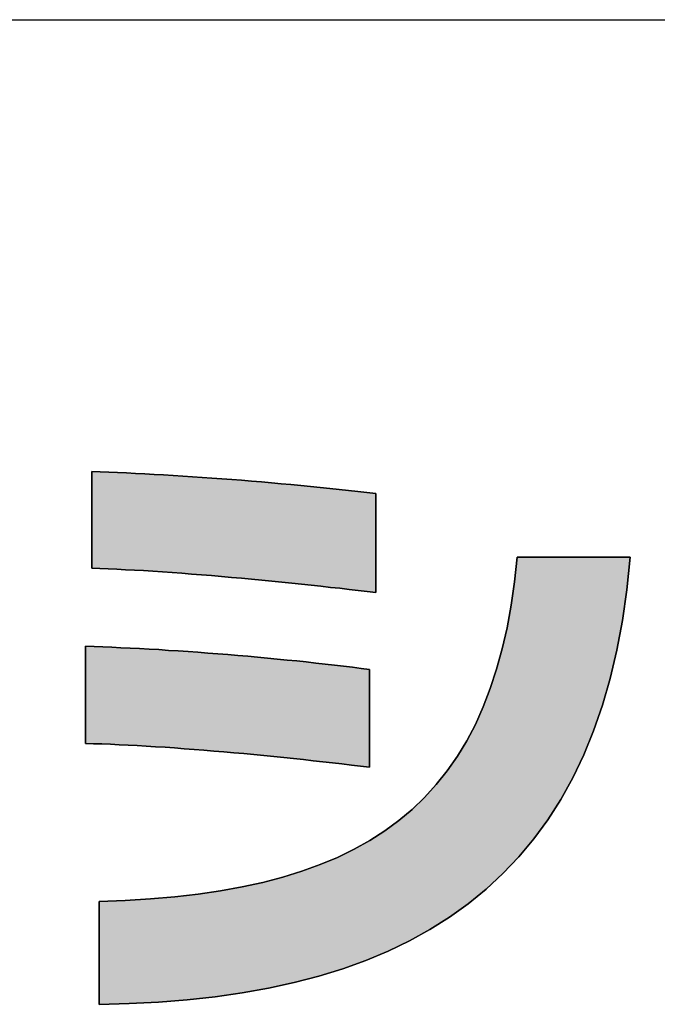
# Model space of a CAD drawing. Extents: x 10 to 286, y -30 to 402.
# Drawn here: x 117 to 123, y 7 to 17 of the extents above; entities that cross this region are included whole.
import ezdxf

# ---------------------------------------------------------------- set-up
doc = ezdxf.new("R2010")
doc.units = 0
doc.header["$LTSCALE"] = 0.25
doc.layers.get('0').update_dxf_attribs({"linetype": 'CONTINUOUS'})
doc.layers.add('1', color=7, linetype='CONTINUOUS')
doc.layers.add('2', color=151, linetype='CONTINUOUS')

# ---------------------------------------------------------------- blocks, each defined once
blk = doc.blocks.new('*G24')
at = {"layer": '1', "color": 7, "linetype": 'CONTINUOUS'}
blk.add_line((10.086, 16.731), (286.086, 16.731), dxfattribs=at)
blk = doc.blocks.new('*G25')
at = {"layer": '2', "color": 151, "linetype": 'CONTINUOUS'}
for points in [[(117.265, 11.114), (117.265, 11.117), (117.265, 11.127), (117.265, 11.142), (117.265, 11.162), (117.265, 11.187), (117.265, 11.217), (117.265, 11.25), (117.265, 11.287), (117.265, 11.328), (117.265, 11.37), (117.265, 11.415), (117.265, 11.462), (117.265, 11.51), (117.265, 11.559), (117.265, 11.608), (117.265, 11.658), (117.265, 11.707), (117.265, 11.755), (117.265, 11.801), (117.265, 11.846), (117.265, 11.889), (117.265, 11.929), (117.265, 11.966), (117.265, 12), (117.265, 12.03), (117.265, 12.055), (117.265, 12.075), (117.265, 12.09), (117.265, 12.1), (117.265, 12.103), (117.351, 12.1), (117.44, 12.097), (117.529, 12.093), (117.621, 12.089), (117.714, 12.085), (117.808, 12.08), (117.903, 12.075), (118, 12.069), (118.097, 12.064), (118.196, 12.057), (118.295, 12.051), (118.395, 12.044), (118.495, 12.037), (118.596, 12.03), (118.697, 12.022), (118.799, 12.014), (118.9, 12.006), (119.002, 11.997), (119.103, 11.988), (119.204, 11.979), (119.304, 11.97), (119.404, 11.96), (119.504, 11.951), (119.603, 11.941), (119.7, 11.931), (119.797, 11.921), (119.893, 11.91), (119.988, 11.9), (120.081, 11.889), (120.173, 11.878), (120.173, 11.875), (120.173, 11.865), (120.173, 11.85), (120.173, 11.829), (120.173, 11.803), (120.173, 11.773), (120.173, 11.738), (120.173, 11.7), (120.173, 11.659), (120.173, 11.615), (120.173, 11.569), (120.173, 11.521), (120.173, 11.472), (120.173, 11.422), (120.173, 11.371), (120.173, 11.32), (120.173, 11.27), (120.173, 11.221), (120.173, 11.173), (120.173, 11.127), (120.173, 11.083), (120.173, 11.042), (120.173, 11.004), (120.173, 10.969), (120.173, 10.939), (120.173, 10.913), (120.173, 10.892), (120.173, 10.877), (120.173, 10.867), (120.173, 10.864), (120.084, 10.875), (119.993, 10.886), (119.9, 10.897), (119.805, 10.908), (119.709, 10.918), (119.611, 10.929), (119.512, 10.94), (119.412, 10.951), (119.311, 10.961), (119.209, 10.971), (119.107, 10.982), (119.004, 10.992), (118.901, 11.001), (118.798, 11.011), (118.695, 11.02), (118.592, 11.029), (118.49, 11.038), (118.388, 11.046), (118.286, 11.054), (118.186, 11.062), (118.087, 11.069), (117.988, 11.076), (117.891, 11.083), (117.796, 11.089), (117.702, 11.094), (117.611, 11.099), (117.521, 11.104), (117.433, 11.108), (117.348, 11.111), (117.265, 11.114)], [(117.342, 6.648), (117.342, 6.652), (117.342, 6.662), (117.342, 6.678), (117.342, 6.699), (117.342, 6.726), (117.342, 6.758), (117.342, 6.794), (117.342, 6.833), (117.342, 6.876), (117.342, 6.921), (117.342, 6.969), (117.342, 7.019), (117.342, 7.07), (117.342, 7.122), (117.342, 7.175), (117.342, 7.227), (117.342, 7.28), (117.342, 7.331), (117.342, 7.38), (117.342, 7.428), (117.342, 7.474), (117.342, 7.517), (117.342, 7.556), (117.342, 7.592), (117.342, 7.623), (117.342, 7.65), (117.342, 7.672), (117.342, 7.688), (117.342, 7.698), (117.342, 7.701), (117.608, 7.712), (117.866, 7.728), (118.114, 7.749), (118.353, 7.777), (118.583, 7.811), (118.804, 7.851), (119.017, 7.897), (119.221, 7.951), (119.416, 8.011), (119.602, 8.079), (119.78, 8.153), (119.949, 8.236), (120.11, 8.326), (120.263, 8.423), (120.407, 8.529), (120.543, 8.644), (120.671, 8.767), (120.791, 8.898), (120.903, 9.038), (121.007, 9.188), (121.103, 9.347), (121.191, 9.515), (121.271, 9.693), (121.343, 9.881), (121.408, 10.079), (121.465, 10.287), (121.515, 10.505), (121.557, 10.735), (121.592, 10.975), (121.619, 11.226), (121.623, 11.226), (121.634, 11.226), (121.652, 11.226), (121.675, 11.226), (121.705, 11.226), (121.739, 11.226), (121.779, 11.226), (121.822, 11.226), (121.869, 11.226), (121.919, 11.226), (121.972, 11.226), (122.026, 11.226), (122.082, 11.226), (122.14, 11.226), (122.197, 11.226), (122.255, 11.226), (122.312, 11.226), (122.368, 11.226), (122.423, 11.226), (122.476, 11.226), (122.526, 11.226), (122.573, 11.226), (122.616, 11.226), (122.655, 11.226), (122.69, 11.226), (122.719, 11.226), (122.743, 11.226), (122.761, 11.226), (122.772, 11.226), (122.776, 11.226), (122.742, 10.894), (122.696, 10.577), (122.639, 10.274), (122.571, 9.985), (122.491, 9.711), (122.401, 9.45), (122.3, 9.202), (122.188, 8.968), (122.065, 8.747), (121.932, 8.539), (121.789, 8.343), (121.636, 8.159), (121.473, 7.987), (121.301, 7.827), (121.119, 7.678), (120.927, 7.541), (120.726, 7.414), (120.516, 7.298), (120.297, 7.193), (120.069, 7.098), (119.833, 7.012), (119.588, 6.937), (119.335, 6.87), (119.073, 6.813), (118.804, 6.765), (118.527, 6.725), (118.242, 6.694), (117.949, 6.671), (117.649, 6.656), (117.342, 6.648)], [(117.201, 9.319), (117.201, 9.322), (117.201, 9.332), (117.201, 9.347), (117.201, 9.367), (117.201, 9.393), (117.201, 9.423), (117.201, 9.456), (117.201, 9.494), (117.201, 9.534), (117.201, 9.577), (117.201, 9.622), (117.201, 9.669), (117.201, 9.718), (117.201, 9.767), (117.201, 9.817), (117.201, 9.866), (117.201, 9.916), (117.201, 9.964), (117.201, 10.011), (117.201, 10.056), (117.201, 10.099), (117.201, 10.14), (117.201, 10.177), (117.201, 10.211), (117.201, 10.241), (117.201, 10.266), (117.201, 10.286), (117.201, 10.302), (117.201, 10.311), (117.201, 10.314), (117.289, 10.312), (117.379, 10.308), (117.471, 10.305), (117.564, 10.3), (117.659, 10.296), (117.755, 10.291), (117.853, 10.285), (117.951, 10.28), (118.05, 10.273), (118.15, 10.267), (118.251, 10.26), (118.352, 10.253), (118.454, 10.245), (118.555, 10.237), (118.657, 10.229), (118.759, 10.221), (118.861, 10.212), (118.962, 10.203), (119.063, 10.194), (119.164, 10.184), (119.264, 10.174), (119.363, 10.164), (119.461, 10.154), (119.557, 10.143), (119.653, 10.133), (119.748, 10.122), (119.84, 10.111), (119.932, 10.1), (120.021, 10.088), (120.109, 10.077), (120.109, 10.074), (120.109, 10.064), (120.109, 10.049), (120.109, 10.028), (120.109, 10.003), (120.109, 9.973), (120.109, 9.939), (120.109, 9.901), (120.109, 9.861), (120.109, 9.817), (120.109, 9.772), (120.109, 9.724), (120.109, 9.676), (120.109, 9.626), (120.109, 9.576), (120.109, 9.526), (120.109, 9.476), (120.109, 9.428), (120.109, 9.38), (120.109, 9.335), (120.109, 9.292), (120.109, 9.251), (120.109, 9.213), (120.109, 9.179), (120.109, 9.149), (120.109, 9.124), (120.109, 9.103), (120.109, 9.088), (120.109, 9.079), (120.109, 9.075), (120.016, 9.087), (119.922, 9.098), (119.826, 9.11), (119.729, 9.121), (119.631, 9.132), (119.532, 9.143), (119.432, 9.154), (119.331, 9.165), (119.23, 9.175), (119.128, 9.186), (119.026, 9.196), (118.923, 9.206), (118.821, 9.215), (118.719, 9.224), (118.616, 9.233), (118.514, 9.242), (118.413, 9.25), (118.312, 9.258), (118.212, 9.266), (118.113, 9.273), (118.015, 9.28), (117.918, 9.286), (117.822, 9.292), (117.728, 9.298), (117.636, 9.302), (117.545, 9.307), (117.456, 9.311), (117.369, 9.314), (117.284, 9.317), (117.201, 9.319)]]:
    blk.add_lwpolyline(points, dxfattribs=at)

msp = doc.modelspace()

# ---------------------------------------------------------------- hatches: boundary and pattern name
at = {"layer": '1', "linetype": 'CONTINUOUS'}
for points in [[(120.173, 11.615), (120.173, 11.659), (120.173, 11.7), (120.173, 11.738), (120.173, 11.773), (120.173, 11.803), (120.173, 11.829), (120.173, 11.85), (120.173, 11.865), (120.173, 11.875), (120.173, 11.878), (120.081, 11.889), (119.988, 11.9), (119.893, 11.91), (119.797, 11.921), (119.7, 11.931), (119.603, 11.941), (119.504, 11.951), (119.404, 11.96), (119.304, 11.97), (119.204, 11.979), (119.103, 11.988), (119.002, 11.997), (118.9, 12.006), (118.799, 12.014), (118.697, 12.022), (118.596, 12.03), (118.495, 12.037), (118.395, 12.044), (118.295, 12.051), (118.196, 12.057), (118.097, 12.064), (118, 12.069), (117.903, 12.075), (117.808, 12.08), (117.714, 12.085), (117.621, 12.089), (117.529, 12.093), (117.44, 12.097), (117.351, 12.1), (117.265, 12.103), (117.265, 12.1), (117.265, 12.09), (117.265, 12.075), (117.265, 12.055), (117.265, 12.03), (117.265, 12), (117.265, 11.966), (117.265, 11.929), (117.265, 11.889), (117.265, 11.846), (117.265, 11.801), (117.265, 11.755), (117.265, 11.707), (117.265, 11.658), (117.265, 11.608), (117.265, 11.559), (117.265, 11.51), (117.265, 11.462), (117.265, 11.415), (117.265, 11.37), (117.265, 11.328), (117.265, 11.287), (117.265, 11.25), (117.265, 11.217), (117.265, 11.187), (117.265, 11.162), (117.265, 11.142), (117.265, 11.127), (117.265, 11.117), (117.265, 11.114), (117.348, 11.111), (117.433, 11.108), (117.521, 11.104), (117.611, 11.099), (117.702, 11.094), (117.796, 11.089), (117.891, 11.083), (117.988, 11.076), (118.087, 11.069), (118.186, 11.062), (118.286, 11.054), (118.388, 11.046), (118.49, 11.038), (118.592, 11.029), (118.695, 11.02), (118.798, 11.011), (118.901, 11.001), (119.004, 10.992), (119.107, 10.982), (119.209, 10.971), (119.311, 10.961), (119.412, 10.951), (119.512, 10.94), (119.611, 10.929), (119.709, 10.918), (119.805, 10.908), (119.9, 10.897), (119.993, 10.886), (120.084, 10.875), (120.173, 10.864), (120.173, 10.867), (120.173, 10.877), (120.173, 10.892), (120.173, 10.913), (120.173, 10.939), (120.173, 10.969), (120.173, 11.004), (120.173, 11.042), (120.173, 11.083), (120.173, 11.127), (120.173, 11.173), (120.173, 11.221), (120.173, 11.27), (120.173, 11.32), (120.173, 11.371), (120.173, 11.422), (120.173, 11.472), (120.173, 11.521), (120.173, 11.569)], [(122.491, 9.711), (122.571, 9.985), (122.639, 10.274), (122.696, 10.577), (122.742, 10.894), (122.776, 11.226), (122.772, 11.226), (122.761, 11.226), (122.743, 11.226), (122.719, 11.226), (122.69, 11.226), (122.655, 11.226), (122.616, 11.226), (122.573, 11.226), (122.526, 11.226), (122.476, 11.226), (122.423, 11.226), (122.368, 11.226), (122.312, 11.226), (122.255, 11.226), (122.197, 11.226), (122.14, 11.226), (122.082, 11.226), (122.026, 11.226), (121.972, 11.226), (121.919, 11.226), (121.869, 11.226), (121.822, 11.226), (121.779, 11.226), (121.739, 11.226), (121.705, 11.226), (121.675, 11.226), (121.652, 11.226), (121.634, 11.226), (121.623, 11.226), (121.619, 11.226), (121.592, 10.975), (121.557, 10.735), (121.515, 10.505), (121.465, 10.287), (121.408, 10.079), (121.343, 9.881), (121.271, 9.693), (121.191, 9.515), (121.103, 9.347), (121.007, 9.188), (120.903, 9.038), (120.791, 8.898), (120.671, 8.767), (120.543, 8.644), (120.407, 8.529), (120.263, 8.423), (120.11, 8.326), (119.949, 8.236), (119.78, 8.153), (119.602, 8.079), (119.416, 8.011), (119.221, 7.951), (119.017, 7.897), (118.804, 7.851), (118.583, 7.811), (118.353, 7.777), (118.114, 7.749), (117.866, 7.728), (117.608, 7.712), (117.342, 7.701), (117.342, 7.698), (117.342, 7.688), (117.342, 7.672), (117.342, 7.65), (117.342, 7.623), (117.342, 7.592), (117.342, 7.556), (117.342, 7.517), (117.342, 7.474), (117.342, 7.428), (117.342, 7.38), (117.342, 7.331), (117.342, 7.28), (117.342, 7.227), (117.342, 7.175), (117.342, 7.122), (117.342, 7.07), (117.342, 7.019), (117.342, 6.969), (117.342, 6.921), (117.342, 6.876), (117.342, 6.833), (117.342, 6.794), (117.342, 6.758), (117.342, 6.726), (117.342, 6.699), (117.342, 6.678), (117.342, 6.662), (117.342, 6.652), (117.342, 6.648), (117.649, 6.656), (117.949, 6.671), (118.242, 6.694), (118.527, 6.725), (118.804, 6.765), (119.073, 6.813), (119.335, 6.87), (119.588, 6.937), (119.833, 7.012), (120.069, 7.098), (120.297, 7.193), (120.516, 7.298), (120.726, 7.414), (120.927, 7.541), (121.119, 7.678), (121.301, 7.827), (121.473, 7.987), (121.636, 8.159), (121.789, 8.343), (121.932, 8.539), (122.065, 8.747), (122.188, 8.968), (122.3, 9.202), (122.401, 9.45)], [(120.109, 9.939), (120.109, 9.973), (120.109, 10.003), (120.109, 10.028), (120.109, 10.049), (120.109, 10.064), (120.109, 10.074), (120.109, 10.077), (120.021, 10.088), (119.932, 10.1), (119.84, 10.111), (119.748, 10.122), (119.653, 10.133), (119.557, 10.143), (119.461, 10.154), (119.363, 10.164), (119.264, 10.174), (119.164, 10.184), (119.063, 10.194), (118.962, 10.203), (118.861, 10.212), (118.759, 10.221), (118.657, 10.229), (118.555, 10.237), (118.454, 10.245), (118.352, 10.253), (118.251, 10.26), (118.15, 10.267), (118.05, 10.273), (117.951, 10.28), (117.853, 10.285), (117.755, 10.291), (117.659, 10.296), (117.564, 10.3), (117.471, 10.305), (117.379, 10.308), (117.289, 10.312), (117.201, 10.314), (117.201, 10.311), (117.201, 10.302), (117.201, 10.286), (117.201, 10.266), (117.201, 10.241), (117.201, 10.211), (117.201, 10.177), (117.201, 10.14), (117.201, 10.099), (117.201, 10.056), (117.201, 10.011), (117.201, 9.964), (117.201, 9.916), (117.201, 9.866), (117.201, 9.817), (117.201, 9.767), (117.201, 9.718), (117.201, 9.669), (117.201, 9.622), (117.201, 9.577), (117.201, 9.534), (117.201, 9.494), (117.201, 9.456), (117.201, 9.423), (117.201, 9.393), (117.201, 9.367), (117.201, 9.347), (117.201, 9.332), (117.201, 9.322), (117.201, 9.319), (117.284, 9.317), (117.369, 9.314), (117.456, 9.311), (117.545, 9.307), (117.636, 9.302), (117.728, 9.298), (117.822, 9.292), (117.918, 9.286), (118.015, 9.28), (118.113, 9.273), (118.212, 9.266), (118.312, 9.258), (118.413, 9.25), (118.514, 9.242), (118.616, 9.233), (118.719, 9.224), (118.821, 9.215), (118.923, 9.206), (119.026, 9.196), (119.128, 9.186), (119.23, 9.175), (119.331, 9.165), (119.432, 9.154), (119.532, 9.143), (119.631, 9.132), (119.729, 9.121), (119.826, 9.11), (119.922, 9.098), (120.016, 9.087), (120.109, 9.075), (120.109, 9.079), (120.109, 9.088), (120.109, 9.103), (120.109, 9.124), (120.109, 9.149), (120.109, 9.179), (120.109, 9.213), (120.109, 9.251), (120.109, 9.292), (120.109, 9.335), (120.109, 9.38), (120.109, 9.428), (120.109, 9.476), (120.109, 9.526), (120.109, 9.576), (120.109, 9.626), (120.109, 9.676), (120.109, 9.724), (120.109, 9.772), (120.109, 9.817), (120.109, 9.861), (120.109, 9.901)]]:
    msp.add_hatch(color=7, dxfattribs=at).paths.add_polyline_path(points, flags=0)

# ---------------------------------------------------------------- linework, layer by layer
at = {"layer": '1', "color": 7, "linetype": 'CONTINUOUS'}
for p, q in [((117.351, 12.1), (117.265, 12.103)), ((117.265, 12.103), (117.265, 12.1)), ((117.265, 12.1), (117.265, 12.09)), ((117.44, 12.097), (117.351, 12.1)), ((117.265, 12.09), (117.265, 12.075)), ((117.265, 12.075), (117.265, 12.055)), ((117.265, 12.055), (117.265, 12.03)), ((117.265, 12.03), (117.265, 12)), ((117.265, 12), (117.265, 11.966)), ((117.529, 12.093), (117.44, 12.097)), ((117.621, 12.089), (117.529, 12.093)), ((117.714, 12.085), (117.621, 12.089)), ((117.808, 12.08), (117.714, 12.085)), ((117.903, 12.075), (117.808, 12.08)), ((118, 12.069), (117.903, 12.075)), ((118.097, 12.064), (118, 12.069)), ((118.196, 12.057), (118.097, 12.064)), ((118.295, 12.051), (118.196, 12.057)), ((118.395, 12.044), (118.295, 12.051)), ((118.495, 12.037), (118.395, 12.044)), ((118.596, 12.03), (118.495, 12.037)), ((118.697, 12.022), (118.596, 12.03)), ((118.799, 12.014), (118.697, 12.022)), ((118.9, 12.006), (118.799, 12.014)), ((119.002, 11.997), (118.9, 12.006)), ((117.265, 11.966), (117.265, 11.929)), ((117.265, 11.929), (117.265, 11.889)), ((119.103, 11.988), (119.002, 11.997)), ((119.204, 11.979), (119.103, 11.988)), ((119.304, 11.97), (119.204, 11.979)), ((119.404, 11.96), (119.304, 11.97)), ((119.504, 11.951), (119.404, 11.96)), ((119.603, 11.941), (119.504, 11.951)), ((119.7, 11.931), (119.603, 11.941)), ((119.797, 11.921), (119.7, 11.931)), ((119.893, 11.91), (119.797, 11.921)), ((119.988, 11.9), (119.893, 11.91)), ((120.081, 11.889), (119.988, 11.9)), ((117.265, 11.889), (117.265, 11.846)), ((117.265, 11.846), (117.265, 11.801)), ((117.265, 11.801), (117.265, 11.755)), ((120.173, 11.878), (120.081, 11.889)), ((120.173, 11.875), (120.173, 11.878)), ((120.173, 11.865), (120.173, 11.875)), ((120.173, 11.85), (120.173, 11.865)), ((120.173, 11.829), (120.173, 11.85)), ((120.173, 11.803), (120.173, 11.829)), ((120.173, 11.773), (120.173, 11.803)), ((117.265, 11.755), (117.265, 11.707)), ((117.265, 11.707), (117.265, 11.658)), ((120.173, 11.738), (120.173, 11.773)), ((120.173, 11.7), (120.173, 11.738)), ((120.173, 11.659), (120.173, 11.7)), ((117.265, 11.658), (117.265, 11.608)), ((117.265, 11.608), (117.265, 11.559)), ((120.173, 11.615), (120.173, 11.659)), ((120.173, 11.569), (120.173, 11.615)), ((117.265, 11.559), (117.265, 11.51)), ((117.265, 11.51), (117.265, 11.462)), ((120.173, 11.521), (120.173, 11.569)), ((120.173, 11.472), (120.173, 11.521)), ((117.265, 11.462), (117.265, 11.415)), ((117.265, 11.415), (117.265, 11.37)), ((120.173, 11.422), (120.173, 11.472)), ((120.173, 11.371), (120.173, 11.422)), ((117.265, 11.37), (117.265, 11.328)), ((117.265, 11.328), (117.265, 11.287)), ((120.173, 11.32), (120.173, 11.371)), ((120.173, 11.27), (120.173, 11.32)), ((117.265, 11.287), (117.265, 11.25)), ((117.265, 11.25), (117.265, 11.217)), ((117.265, 11.217), (117.265, 11.187)), ((120.173, 11.221), (120.173, 11.27)), ((120.173, 11.173), (120.173, 11.221)), ((121.619, 11.226), (121.592, 10.975)), ((121.623, 11.226), (121.619, 11.226)), ((121.634, 11.226), (121.623, 11.226)), ((121.652, 11.226), (121.634, 11.226)), ((121.675, 11.226), (121.652, 11.226)), ((121.705, 11.226), (121.675, 11.226)), ((121.739, 11.226), (121.705, 11.226)), ((121.779, 11.226), (121.739, 11.226)), ((121.822, 11.226), (121.779, 11.226)), ((121.869, 11.226), (121.822, 11.226)), ((121.919, 11.226), (121.869, 11.226)), ((121.972, 11.226), (121.919, 11.226)), ((122.026, 11.226), (121.972, 11.226)), ((122.082, 11.226), (122.026, 11.226)), ((122.14, 11.226), (122.082, 11.226)), ((122.197, 11.226), (122.14, 11.226)), ((122.255, 11.226), (122.197, 11.226)), ((122.312, 11.226), (122.255, 11.226)), ((122.368, 11.226), (122.312, 11.226)), ((122.423, 11.226), (122.368, 11.226)), ((122.476, 11.226), (122.423, 11.226)), ((122.526, 11.226), (122.476, 11.226)), ((122.573, 11.226), (122.526, 11.226)), ((122.616, 11.226), (122.573, 11.226)), ((122.655, 11.226), (122.616, 11.226)), ((122.69, 11.226), (122.655, 11.226)), ((122.719, 11.226), (122.69, 11.226)), ((122.743, 11.226), (122.719, 11.226)), ((122.742, 10.894), (122.776, 11.226)), ((122.761, 11.226), (122.743, 11.226)), ((122.772, 11.226), (122.761, 11.226)), ((122.776, 11.226), (122.772, 11.226)), ((117.265, 11.187), (117.265, 11.162)), ((117.265, 11.162), (117.265, 11.142)), ((117.265, 11.142), (117.265, 11.127)), ((117.265, 11.127), (117.265, 11.117)), ((117.265, 11.117), (117.265, 11.114)), ((117.265, 11.114), (117.348, 11.111)), ((117.348, 11.111), (117.433, 11.108)), ((117.433, 11.108), (117.521, 11.104)), ((117.521, 11.104), (117.611, 11.099)), ((117.611, 11.099), (117.702, 11.094)), ((117.702, 11.094), (117.796, 11.089)), ((120.173, 11.127), (120.173, 11.173)), ((120.173, 11.083), (120.173, 11.127)), ((117.796, 11.089), (117.891, 11.083)), ((117.891, 11.083), (117.988, 11.076)), ((117.988, 11.076), (118.087, 11.069)), ((118.087, 11.069), (118.186, 11.062)), ((118.186, 11.062), (118.286, 11.054)), ((118.286, 11.054), (118.388, 11.046)), ((118.388, 11.046), (118.49, 11.038)), ((118.49, 11.038), (118.592, 11.029)), ((118.592, 11.029), (118.695, 11.02)), ((118.695, 11.02), (118.798, 11.011)), ((118.798, 11.011), (118.901, 11.001)), ((118.901, 11.001), (119.004, 10.992)), ((119.004, 10.992), (119.107, 10.982)), ((120.173, 11.042), (120.173, 11.083)), ((120.173, 11.004), (120.173, 11.042)), ((120.173, 10.969), (120.173, 11.004)), ((119.107, 10.982), (119.209, 10.971)), ((119.209, 10.971), (119.311, 10.961)), ((119.311, 10.961), (119.412, 10.951)), ((119.412, 10.951), (119.512, 10.94)), ((119.512, 10.94), (119.611, 10.929)), ((119.611, 10.929), (119.709, 10.918)), ((119.709, 10.918), (119.805, 10.908)), ((119.805, 10.908), (119.9, 10.897)), ((119.9, 10.897), (119.993, 10.886)), ((120.173, 10.939), (120.173, 10.969)), ((120.173, 10.913), (120.173, 10.939)), ((120.173, 10.892), (120.173, 10.913)), ((120.173, 10.877), (120.173, 10.892)), ((121.592, 10.975), (121.557, 10.735)), ((122.696, 10.577), (122.742, 10.894)), ((119.993, 10.886), (120.084, 10.875)), ((120.084, 10.875), (120.173, 10.864)), ((120.173, 10.867), (120.173, 10.877)), ((120.173, 10.864), (120.173, 10.867)), ((121.557, 10.735), (121.515, 10.505)), ((121.515, 10.505), (121.465, 10.287)), ((122.639, 10.274), (122.696, 10.577)), ((117.289, 10.312), (117.201, 10.314)), ((117.201, 10.314), (117.201, 10.311)), ((117.201, 10.311), (117.201, 10.302)), ((117.201, 10.302), (117.201, 10.286)), ((117.201, 10.286), (117.201, 10.266)), ((117.379, 10.308), (117.289, 10.312)), ((117.471, 10.305), (117.379, 10.308)), ((117.564, 10.3), (117.471, 10.305)), ((117.659, 10.296), (117.564, 10.3)), ((117.755, 10.291), (117.659, 10.296)), ((117.853, 10.285), (117.755, 10.291)), ((117.951, 10.28), (117.853, 10.285)), ((121.465, 10.287), (121.408, 10.079)), ((117.201, 10.266), (117.201, 10.241)), ((117.201, 10.241), (117.201, 10.211)), ((117.201, 10.211), (117.201, 10.177)), ((118.05, 10.273), (117.951, 10.28)), ((118.15, 10.267), (118.05, 10.273)), ((118.251, 10.26), (118.15, 10.267)), ((118.352, 10.253), (118.251, 10.26)), ((118.454, 10.245), (118.352, 10.253)), ((118.555, 10.237), (118.454, 10.245)), ((118.657, 10.229), (118.555, 10.237)), ((118.759, 10.221), (118.657, 10.229)), ((118.861, 10.212), (118.759, 10.221)), ((118.962, 10.203), (118.861, 10.212)), ((119.063, 10.194), (118.962, 10.203)), ((119.164, 10.184), (119.063, 10.194)), ((119.264, 10.174), (119.164, 10.184)), ((122.571, 9.985), (122.639, 10.274)), ((117.201, 10.177), (117.201, 10.14)), ((117.201, 10.14), (117.201, 10.099)), ((117.201, 10.099), (117.201, 10.056)), ((119.363, 10.164), (119.264, 10.174)), ((119.461, 10.154), (119.363, 10.164)), ((119.557, 10.143), (119.461, 10.154)), ((119.653, 10.133), (119.557, 10.143)), ((119.748, 10.122), (119.653, 10.133)), ((119.84, 10.111), (119.748, 10.122)), ((119.932, 10.1), (119.84, 10.111)), ((120.021, 10.088), (119.932, 10.1)), ((120.109, 10.077), (120.021, 10.088)), ((117.201, 10.056), (117.201, 10.011)), ((117.201, 10.011), (117.201, 9.964)), ((120.109, 10.074), (120.109, 10.077)), ((120.109, 10.064), (120.109, 10.074)), ((120.109, 10.049), (120.109, 10.064)), ((120.109, 10.028), (120.109, 10.049)), ((120.109, 10.003), (120.109, 10.028)), ((120.109, 9.973), (120.109, 10.003)), ((121.408, 10.079), (121.343, 9.881)), ((122.491, 9.711), (122.571, 9.985)), ((117.201, 9.964), (117.201, 9.916)), ((117.201, 9.916), (117.201, 9.866)), ((120.109, 9.939), (120.109, 9.973)), ((120.109, 9.901), (120.109, 9.939)), ((120.109, 9.861), (120.109, 9.901)), ((117.201, 9.866), (117.201, 9.817)), ((117.201, 9.817), (117.201, 9.767)), ((120.109, 9.817), (120.109, 9.861)), ((120.109, 9.772), (120.109, 9.817)), ((121.343, 9.881), (121.271, 9.693)), ((117.201, 9.767), (117.201, 9.718)), ((117.201, 9.718), (117.201, 9.669)), ((120.109, 9.724), (120.109, 9.772)), ((120.109, 9.676), (120.109, 9.724)), ((121.271, 9.693), (121.191, 9.515)), ((122.401, 9.45), (122.491, 9.711)), ((117.201, 9.669), (117.201, 9.622)), ((117.201, 9.622), (117.201, 9.577)), ((120.109, 9.626), (120.109, 9.676)), ((120.109, 9.576), (120.109, 9.626)), ((117.201, 9.577), (117.201, 9.534)), ((117.201, 9.534), (117.201, 9.494)), ((117.201, 9.494), (117.201, 9.456)), ((120.109, 9.526), (120.109, 9.576)), ((120.109, 9.476), (120.109, 9.526)), ((121.191, 9.515), (121.103, 9.347)), ((117.201, 9.456), (117.201, 9.423)), ((117.201, 9.423), (117.201, 9.393)), ((117.201, 9.393), (117.201, 9.367)), ((120.109, 9.428), (120.109, 9.476)), ((120.109, 9.38), (120.109, 9.428)), ((120.109, 9.335), (120.109, 9.38)), ((122.3, 9.202), (122.401, 9.45)), ((117.201, 9.367), (117.201, 9.347)), ((117.201, 9.347), (117.201, 9.332)), ((117.201, 9.332), (117.201, 9.322)), ((117.201, 9.322), (117.201, 9.319)), ((117.201, 9.319), (117.284, 9.317)), ((117.284, 9.317), (117.369, 9.314)), ((117.369, 9.314), (117.456, 9.311)), ((117.456, 9.311), (117.545, 9.307)), ((117.545, 9.307), (117.636, 9.302)), ((117.636, 9.302), (117.728, 9.298)), ((117.728, 9.298), (117.822, 9.292)), ((117.822, 9.292), (117.918, 9.286)), ((117.918, 9.286), (118.015, 9.28)), ((118.015, 9.28), (118.113, 9.273)), ((120.109, 9.292), (120.109, 9.335)), ((120.109, 9.251), (120.109, 9.292)), ((121.103, 9.347), (121.007, 9.188)), ((118.113, 9.273), (118.212, 9.266)), ((118.212, 9.266), (118.312, 9.258)), ((118.312, 9.258), (118.413, 9.25)), ((118.413, 9.25), (118.514, 9.242)), ((118.514, 9.242), (118.616, 9.233)), ((118.616, 9.233), (118.719, 9.224)), ((118.719, 9.224), (118.821, 9.215)), ((118.821, 9.215), (118.923, 9.206)), ((118.923, 9.206), (119.026, 9.196)), ((119.026, 9.196), (119.128, 9.186)), ((119.128, 9.186), (119.23, 9.175)), ((119.23, 9.175), (119.331, 9.165)), ((120.109, 9.213), (120.109, 9.251)), ((120.109, 9.179), (120.109, 9.213)), ((120.109, 9.149), (120.109, 9.179)), ((121.007, 9.188), (120.903, 9.038)), ((122.188, 8.968), (122.3, 9.202)), ((119.331, 9.165), (119.432, 9.154)), ((119.432, 9.154), (119.532, 9.143)), ((119.532, 9.143), (119.631, 9.132)), ((119.631, 9.132), (119.729, 9.121)), ((119.729, 9.121), (119.826, 9.11)), ((119.826, 9.11), (119.922, 9.098)), ((119.922, 9.098), (120.016, 9.087)), ((120.016, 9.087), (120.109, 9.075)), ((120.109, 9.124), (120.109, 9.149)), ((120.109, 9.103), (120.109, 9.124)), ((120.109, 9.088), (120.109, 9.103)), ((120.109, 9.079), (120.109, 9.088)), ((120.109, 9.075), (120.109, 9.079)), ((120.903, 9.038), (120.791, 8.898)), ((120.791, 8.898), (120.671, 8.767)), ((122.065, 8.747), (122.188, 8.968)), ((120.671, 8.767), (120.543, 8.644)), ((121.932, 8.539), (122.065, 8.747)), ((120.543, 8.644), (120.407, 8.529)), ((120.407, 8.529), (120.263, 8.423)), ((121.789, 8.343), (121.932, 8.539)), ((120.263, 8.423), (120.11, 8.326)), ((120.11, 8.326), (119.949, 8.236)), ((121.636, 8.159), (121.789, 8.343)), ((119.949, 8.236), (119.78, 8.153)), ((119.602, 8.079), (119.416, 8.011)), ((119.78, 8.153), (119.602, 8.079)), ((121.473, 7.987), (121.636, 8.159)), ((119.416, 8.011), (119.221, 7.951)), ((121.301, 7.827), (121.473, 7.987)), ((119.017, 7.897), (118.804, 7.851)), ((119.221, 7.951), (119.017, 7.897)), ((118.353, 7.777), (118.114, 7.749)), ((118.583, 7.811), (118.353, 7.777)), ((118.804, 7.851), (118.583, 7.811)), ((121.119, 7.678), (121.301, 7.827)), ((117.608, 7.712), (117.342, 7.701)), ((117.342, 7.701), (117.342, 7.698)), ((117.342, 7.698), (117.342, 7.688)), ((117.342, 7.688), (117.342, 7.672)), ((117.342, 7.672), (117.342, 7.65)), ((117.866, 7.728), (117.608, 7.712)), ((118.114, 7.749), (117.866, 7.728)), ((120.927, 7.541), (121.119, 7.678)), ((117.342, 7.65), (117.342, 7.623)), ((117.342, 7.623), (117.342, 7.592)), ((117.342, 7.592), (117.342, 7.556)), ((117.342, 7.556), (117.342, 7.517)), ((117.342, 7.517), (117.342, 7.474)), ((117.342, 7.474), (117.342, 7.428)), ((120.726, 7.414), (120.927, 7.541)), ((117.342, 7.428), (117.342, 7.38)), ((117.342, 7.38), (117.342, 7.331)), ((120.516, 7.298), (120.726, 7.414)), ((117.342, 7.331), (117.342, 7.28)), ((117.342, 7.28), (117.342, 7.227)), ((120.297, 7.193), (120.516, 7.298)), ((117.342, 7.227), (117.342, 7.175)), ((117.342, 7.175), (117.342, 7.122)), ((120.069, 7.098), (120.297, 7.193)), ((117.342, 7.122), (117.342, 7.07)), ((117.342, 7.07), (117.342, 7.019)), ((119.833, 7.012), (120.069, 7.098)), ((117.342, 7.019), (117.342, 6.969)), ((117.342, 6.969), (117.342, 6.921)), ((119.588, 6.937), (119.833, 7.012)), ((117.342, 6.921), (117.342, 6.876)), ((117.342, 6.876), (117.342, 6.833)), ((119.073, 6.813), (119.335, 6.87)), ((119.335, 6.87), (119.588, 6.937)), ((117.342, 6.833), (117.342, 6.794)), ((117.342, 6.794), (117.342, 6.758)), ((117.342, 6.758), (117.342, 6.726)), ((118.527, 6.725), (118.804, 6.765)), ((118.804, 6.765), (119.073, 6.813)), ((117.342, 6.726), (117.342, 6.699)), ((117.342, 6.699), (117.342, 6.678)), ((117.342, 6.678), (117.342, 6.662)), ((117.342, 6.662), (117.342, 6.652)), ((117.342, 6.648), (117.649, 6.656)), ((117.649, 6.656), (117.949, 6.671)), ((117.949, 6.671), (118.242, 6.694)), ((118.242, 6.694), (118.527, 6.725)), ((117.342, 6.652), (117.342, 6.648))]:
    msp.add_line(p, q, dxfattribs=at)

# ---------------------------------------------------------------- block references
for name in ['*G24', '*G25']:
    msp.add_blockref(name, (0, 0))

doc.saveas('drawing.dxf')
